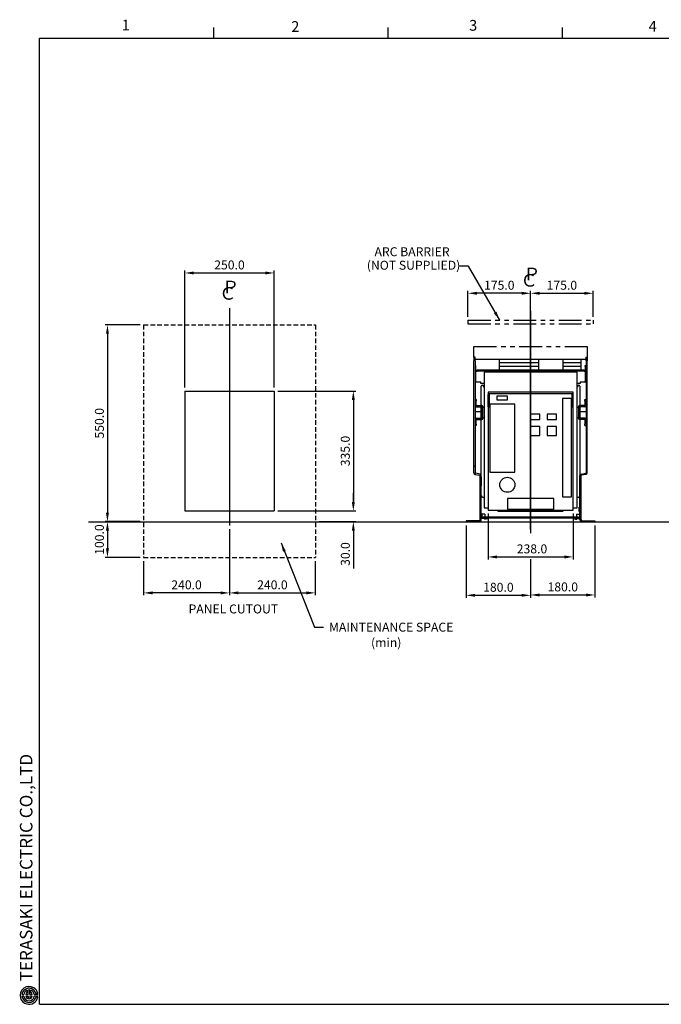
# Model space of a CAD drawing. Extents: x 9 to 410, y 13 to 288.
# Drawn here: x 9 to 189, y 13 to 288 of the extents above; entities that cross this region are included whole.
import ezdxf

# ---------------------------------------------------------------- set-up
doc = ezdxf.new("R2010")
doc.units = 0
doc.header["$MEASUREMENT"] = 0
doc.header["$PDSIZE"] = -1
doc.linetypes.add('HIDDEN', pattern=[1.905, 1.27, -0.635])
doc.linetypes.add('PHANTOM', pattern=[12.7, 6.35, -1.27, 1.27, -1.27, 1.27, -1.27])
doc.layers.get('0').update_dxf_attribs({"linetype": 'CONTINUOUS'})
doc.layers.get('DEFPOINTS').update_dxf_attribs({"linetype": 'CONTINUOUS'})
doc.layers.add('240', color=7, linetype='CONTINUOUS')
doc.styles.add('SLDTEXTSTYLE0', font='txt', dxfattribs={"width": 0.92})
doc.styles.add('SLDTEXTSTYLE1', font='txt', dxfattribs={"width": 0.75})
doc.styles.add('SLDTEXTSTYLE2', font='txt', dxfattribs={"width": 0.833429})
doc.styles.get("Standard").update_dxf_attribs({"font": 'simplex.shx', "width": 0.8, "bigfont": 'bigfont.shx'})
doc.dimstyles.get("Standard").update_dxf_attribs({"dimtxt": 0.18, "dimasz": 0.18, "dimexe": 0.18, "dimexo": 0.0625, "dimgap": 0.09, "dimtad": 0, "dimtih": 1, "dimtoh": 1, "dimdec": 4, "dimzin": 0, "dimdsep": 46, "dimtxsty": 'Standard', "dimcen": 0.09, "dimadec": 0, "dimazin": 0, "dimtfac": 1, "dimtdec": 4, "dimtofl": 0, "dimtmove": 0, "dimatfit": 3, "dimfxl": 0, "dimtolj": 1, "dimtzin": 0, "dimarcsym": 0})

# ---------------------------------------------------------------- blocks, each defined once
blk = doc.blocks.new('*D0')
at = {"color": 0, "lineweight": -2}
for p, q in [((134.56, 205.02), (134.56, 212.25)), ((152.06, 145.54), (152.06, 212.25)), ((149.56, 211.57), (137.06, 211.57))]:
    blk.add_line(p, q, dxfattribs=at)
at = {"color": 0}
for points in [[(137.06, 211.99), (137.06, 211.16), (134.56, 211.57)], [(149.56, 211.99), (149.56, 211.16), (152.06, 211.57)]]:
    blk.add_solid(points, dxfattribs=at)
at = {"layer": 'DEFPOINTS', "color": 0}
for p in [(134.56, 211.57), (134.56, 204.02), (152.06, 144.54)]:
    blk.add_point(p, dxfattribs=at)
at = {"color": 0, "insert": (143.31, 213.82), "char_height": 2.5, "attachment_point": 5}
blk.add_mtext('\\A1;175.0', dxfattribs=at)
blk = doc.blocks.new('*D3')
at = {"color": 0, "lineweight": -2}
for p, q in [((152.06, 207.7), (152.06, 212.25)), ((169.56, 205.02), (169.56, 212.25)), ((154.56, 211.57), (167.06, 211.57))]:
    blk.add_line(p, q, dxfattribs=at)
at = {"color": 0}
for points in [[(154.56, 211.99), (154.56, 211.16), (152.06, 211.57)], [(167.06, 211.99), (167.06, 211.16), (169.56, 211.57)]]:
    blk.add_solid(points, dxfattribs=at)
at = {"layer": 'DEFPOINTS', "color": 0}
for p in [(169.56, 211.57), (152.06, 206.7), (169.56, 204.02)]:
    blk.add_point(p, dxfattribs=at)
at = {"color": 0, "insert": (160.81, 213.82), "char_height": 2.5, "attachment_point": 5}
blk.add_mtext('\\A1;175.0', dxfattribs=at)
blk = doc.blocks.new('*D4')
at = {"color": 0, "lineweight": -2}
for p, q in [((134.06, 146.7), (134.06, 126.47)), ((152.06, 136.22), (152.06, 126.47)), ((136.56, 127.15), (149.56, 127.15))]:
    blk.add_line(p, q, dxfattribs=at)
at = {"color": 0}
for points in [[(136.56, 127.57), (136.56, 126.74), (134.06, 127.15)], [(149.56, 127.57), (149.56, 126.74), (152.06, 127.15)]]:
    blk.add_solid(points, dxfattribs=at)
at = {"layer": 'DEFPOINTS', "color": 0}
for p in [(134.06, 147.7), (152.06, 137.22), (152.06, 127.15)]:
    blk.add_point(p, dxfattribs=at)
at = {"color": 0, "insert": (143.06, 129.4), "char_height": 2.5, "attachment_point": 5}
blk.add_mtext('\\A1;180.0', dxfattribs=at)
blk = doc.blocks.new('*D5')
at = {"color": 0, "lineweight": -2}
for p, q in [((170.06, 146.7), (170.06, 126.57)), ((152.06, 136.22), (152.06, 126.57)), ((154.56, 127.25), (167.56, 127.25))]:
    blk.add_line(p, q, dxfattribs=at)
at = {"color": 0}
for points in [[(154.56, 127.66), (154.56, 126.83), (152.06, 127.25)], [(167.56, 127.66), (167.56, 126.83), (170.06, 127.25)]]:
    blk.add_solid(points, dxfattribs=at)
at = {"layer": 'DEFPOINTS', "color": 0}
for p in [(170.06, 147.7), (152.06, 137.22), (170.06, 127.25)]:
    blk.add_point(p, dxfattribs=at)
at = {"color": 0, "insert": (161.06, 129.5), "char_height": 2.5, "attachment_point": 5}
blk.add_mtext('\\A1;180.0', dxfattribs=at)
blk = doc.blocks.new('*D6')
at = {"color": 0, "lineweight": -2}
for p, q in [((140.16, 150), (140.16, 137.2)), ((163.96, 150), (163.96, 137.2)), ((142.66, 137.88), (161.46, 137.88))]:
    blk.add_line(p, q, dxfattribs=at)
at = {"color": 0}
for points in [[(142.66, 138.3), (142.66, 137.46), (140.16, 137.88)], [(161.46, 138.3), (161.46, 137.46), (163.96, 137.88)]]:
    blk.add_solid(points, dxfattribs=at)
at = {"layer": 'DEFPOINTS', "color": 0}
for p in [(140.16, 151), (163.96, 151), (163.96, 137.88)]:
    blk.add_point(p, dxfattribs=at)
at = {"color": 0, "insert": (152.46, 140.13), "char_height": 2.5, "attachment_point": 5}
blk.add_mtext('\\A1;238.0', dxfattribs=at)
blk = doc.blocks.new('*D32')
at = {"color": 0, "linetype": 'Continuous', "lineweight": -2}
for p, q in [((42.88, 202.74), (33.08, 202.74)), ((33.76, 200.24), (33.76, 150.24)), ((42.88, 147.74), (33.08, 147.74))]:
    blk.add_line(p, q, dxfattribs=at)
at = {"color": 0, "linetype": 'Continuous'}
for points in [[(33.35, 200.24), (34.18, 200.24), (33.76, 202.74)], [(33.35, 150.24), (34.18, 150.24), (33.76, 147.74)]]:
    blk.add_solid(points, dxfattribs=at)
at = {"layer": 'DEFPOINTS', "color": 0, "linetype": 'Continuous'}
for p in [(43.88, 202.74), (33.76, 147.74), (43.88, 147.74)]:
    blk.add_point(p, dxfattribs=at)
at = {"color": 0, "linetype": 'Continuous', "insert": (31.51, 175.24), "char_height": 2.5, "attachment_point": 5, "rotation": 90}
blk.add_mtext('\\A1;550.0', dxfattribs=at)
blk = doc.blocks.new('*D33')
at = {"color": 0, "linetype": 'Continuous', "lineweight": -2}
for p, q in [((42.88, 147.74), (33.08, 147.74)), ((33.76, 145.24), (33.76, 140.24)), ((42.88, 137.74), (33.08, 137.74))]:
    blk.add_line(p, q, dxfattribs=at)
at = {"color": 0, "linetype": 'Continuous'}
for points in [[(33.35, 145.24), (34.18, 145.24), (33.76, 147.74)], [(33.35, 140.24), (34.18, 140.24), (33.76, 137.74)]]:
    blk.add_solid(points, dxfattribs=at)
at = {"layer": 'DEFPOINTS', "color": 0, "linetype": 'Continuous'}
for p in [(43.88, 147.74), (33.76, 137.74), (43.88, 137.74)]:
    blk.add_point(p, dxfattribs=at)
at = {"color": 0, "linetype": 'Continuous', "insert": (31.51, 142.74), "char_height": 2.5, "attachment_point": 5, "rotation": 90}
blk.add_mtext('\\A1;100.0', dxfattribs=at)
blk = doc.blocks.new('*D34')
at = {"color": 0, "linetype": 'Continuous', "lineweight": -2}
for p, q in [((55.38, 185.24), (55.38, 217.93)), ((80.38, 185.24), (80.38, 217.93)), ((57.88, 217.25), (77.88, 217.25))]:
    blk.add_line(p, q, dxfattribs=at)
at = {"color": 0, "linetype": 'Continuous'}
for points in [[(57.88, 217.67), (57.88, 216.84), (55.38, 217.25)], [(77.88, 217.67), (77.88, 216.84), (80.38, 217.25)]]:
    blk.add_solid(points, dxfattribs=at)
at = {"layer": 'DEFPOINTS', "color": 0, "linetype": 'Continuous'}
for p in [(80.38, 217.25), (55.38, 184.24), (80.38, 184.24)]:
    blk.add_point(p, dxfattribs=at)
at = {"color": 0, "linetype": 'Continuous', "insert": (67.88, 219.5), "char_height": 2.5, "attachment_point": 5}
blk.add_mtext('\\A1;250.0', dxfattribs=at)
blk = doc.blocks.new('*D35')
at = {"color": 0, "linetype": 'Continuous', "lineweight": -2}
for p, q in [((81.38, 184.24), (103.19, 184.24)), ((102.51, 181.74), (102.51, 153.24)), ((81.38, 150.74), (103.19, 150.74))]:
    blk.add_line(p, q, dxfattribs=at)
at = {"color": 0, "linetype": 'Continuous'}
for points in [[(102.09, 181.74), (102.93, 181.74), (102.51, 184.24)], [(102.09, 153.24), (102.93, 153.24), (102.51, 150.74)]]:
    blk.add_solid(points, dxfattribs=at)
at = {"layer": 'DEFPOINTS', "color": 0, "linetype": 'Continuous'}
for p in [(80.38, 184.24), (80.38, 150.74), (102.51, 150.74)]:
    blk.add_point(p, dxfattribs=at)
at = {"color": 0, "linetype": 'Continuous', "insert": (100.26, 167.49), "char_height": 2.5, "attachment_point": 5, "rotation": 90}
blk.add_mtext('\\A1;335.0', dxfattribs=at)
blk = doc.blocks.new('*D36')
at = {"color": 0, "linetype": 'Continuous', "lineweight": -2}
for p, q in [((102.51, 153.24), (102.51, 155.74)), ((81.38, 150.74), (103.19, 150.74)), ((92.88, 147.74), (103.19, 147.74)), ((102.51, 145.24), (102.51, 134.64))]:
    blk.add_line(p, q, dxfattribs=at)
at = {"color": 0, "linetype": 'Continuous'}
for points in [[(102.09, 153.24), (102.93, 153.24), (102.51, 150.74)], [(102.09, 145.24), (102.93, 145.24), (102.51, 147.74)]]:
    blk.add_solid(points, dxfattribs=at)
at = {"layer": 'DEFPOINTS', "color": 0, "linetype": 'Continuous'}
for p in [(80.38, 150.74), (91.88, 147.74), (102.51, 147.74)]:
    blk.add_point(p, dxfattribs=at)
at = {"color": 0, "linetype": 'Continuous', "insert": (100.26, 138.69), "char_height": 2.5, "attachment_point": 5, "rotation": 90}
blk.add_mtext('\\A1;30.0', dxfattribs=at)
blk = doc.blocks.new('*D37')
at = {"color": 0, "linetype": 'Continuous', "lineweight": -2}
for p, q in [((67.88, 145.63), (67.88, 127.15)), ((43.88, 136.74), (43.88, 127.15)), ((65.38, 127.83), (46.38, 127.83))]:
    blk.add_line(p, q, dxfattribs=at)
at = {"color": 0, "linetype": 'Continuous'}
for points in [[(46.38, 128.25), (46.38, 127.42), (43.88, 127.83)], [(65.38, 128.25), (65.38, 127.42), (67.88, 127.83)]]:
    blk.add_solid(points, dxfattribs=at)
at = {"layer": 'DEFPOINTS', "color": 0, "linetype": 'Continuous'}
for p in [(67.88, 146.63), (43.88, 137.74), (43.88, 127.83)]:
    blk.add_point(p, dxfattribs=at)
at = {"color": 0, "linetype": 'Continuous', "insert": (55.88, 130.08), "char_height": 2.5, "attachment_point": 5}
blk.add_mtext('\\A1;240.0', dxfattribs=at)
blk = doc.blocks.new('*D38')
at = {"color": 0, "linetype": 'Continuous', "lineweight": -2}
for p, q in [((67.88, 145.63), (67.88, 127.15)), ((91.88, 136.74), (91.88, 127.15)), ((70.38, 127.83), (89.38, 127.83))]:
    blk.add_line(p, q, dxfattribs=at)
at = {"color": 0, "linetype": 'Continuous'}
for points in [[(70.38, 128.25), (70.38, 127.42), (67.88, 127.83)], [(89.38, 128.25), (89.38, 127.42), (91.88, 127.83)]]:
    blk.add_solid(points, dxfattribs=at)
at = {"layer": 'DEFPOINTS', "color": 0, "linetype": 'Continuous'}
for p in [(67.88, 146.63), (91.88, 137.74), (91.88, 127.83)]:
    blk.add_point(p, dxfattribs=at)
at = {"color": 0, "linetype": 'Continuous', "insert": (79.88, 130.08), "char_height": 2.5, "attachment_point": 5}
blk.add_mtext('\\A1;240.0', dxfattribs=at)

msp = doc.modelspace()

# ---------------------------------------------------------------- linework, layer by layer
at = {"color": 7, "linetype": 'Continuous'}
for p, q in [((67.884, 207.383), (67.884, 146.631)), ((152.064, 206.702), (152.064, 144.544)), ((67.884, 192.88), (67.884, 192.143)), ((136.534, 193.698), (136.214, 193.698)), ((136.214, 193.698), (136.214, 192.698)), ((136.214, 163.839), (136.214, 192.698)), ((136.534, 192.698), (136.534, 193.698)), ((136.534, 193.198), (167.594, 193.198)), ((136.534, 192.698), (136.534, 163.839)), ((143.239, 193.198), (143.239, 190.148)), ((154.239, 193.198), (154.239, 190.148)), ((161.094, 193.198), (161.094, 190.148)), ((166.094, 193.198), (166.094, 190.148)), ((167.594, 193.698), (167.914, 193.698)), ((167.594, 192.698), (167.594, 193.698)), ((167.594, 192.698), (167.594, 163.839)), ((167.914, 193.698), (167.914, 192.698)), ((167.914, 163.839), (167.914, 192.698)), ((136.764, 191.398), (136.534, 191.398)), ((136.764, 191.098), (136.534, 191.098)), ((136.764, 191.098), (136.764, 191.398)), ((136.764, 186.998), (136.764, 191.098)), ((137.084, 189.918), (137.084, 190.148)), ((137.084, 190.148), (167.044, 190.148)), ((137.084, 189.918), (167.044, 189.918)), ((137.084, 189.818), (137.084, 189.918)), ((143.239, 192.198), (154.239, 192.198)), ((143.239, 191.198), (154.239, 191.198)), ((144.364, 189.918), (144.364, 189.818)), ((153.114, 189.818), (153.114, 189.918)), ((161.094, 192.198), (166.094, 192.198)), ((161.094, 191.198), (166.094, 191.198)), ((167.044, 190.148), (167.044, 189.918)), ((167.044, 189.918), (167.044, 189.818)), ((167.364, 191.398), (167.594, 191.398)), ((167.364, 191.098), (167.364, 191.398)), ((167.594, 191.098), (167.364, 191.098)), ((167.364, 191.098), (167.364, 186.998)), ((136.764, 189.798), (136.964, 189.798)), ((136.964, 189.798), (137.084, 189.798)), ((137.084, 189.798), (137.084, 189.818)), ((139.064, 189.548), (139.064, 151.598)), ((165.064, 189.548), (139.064, 189.548)), ((140.629, 189.884), (140.629, 189.818)), ((140.629, 189.818), (140.629, 189.548)), ((141.139, 189.818), (141.139, 189.884)), ((141.139, 189.548), (141.139, 189.818)), ((144.364, 189.818), (144.364, 189.548)), ((153.114, 189.548), (153.114, 189.818)), ((158.039, 189.884), (158.039, 189.818)), ((158.039, 189.818), (158.039, 189.548)), ((158.549, 189.818), (158.549, 189.884)), ((158.549, 189.548), (158.549, 189.818)), ((160.039, 189.884), (160.039, 189.818)), ((160.039, 189.818), (160.039, 189.548)), ((160.549, 189.818), (160.549, 189.884)), ((160.549, 189.548), (160.549, 189.818)), ((162.039, 189.884), (162.039, 189.818)), ((162.039, 189.818), (162.039, 189.548)), ((162.549, 189.818), (162.549, 189.884)), ((162.549, 189.548), (162.549, 189.818)), ((165.064, 151.598), (165.064, 189.548)), ((167.044, 189.818), (167.044, 189.798)), ((167.044, 189.798), (167.164, 189.798)), ((167.164, 189.798), (167.364, 189.798)), ((136.764, 186.998), (136.534, 186.998)), ((136.764, 186.698), (136.534, 186.698)), ((136.764, 186.698), (136.764, 186.998)), ((136.964, 186.698), (136.764, 186.698)), ((138.184, 186.698), (136.964, 186.698)), ((138.184, 186.678), (138.184, 186.698)), ((138.184, 186.348), (138.184, 186.678)), ((139.064, 186.348), (138.184, 186.348)), ((138.264, 180.168), (138.264, 185.598)), ((138.564, 185.898), (138.764, 185.898)), ((138.764, 185.898), (138.764, 185.498)), ((138.764, 185.498), (139.064, 185.498)), ((165.944, 186.348), (165.064, 186.348)), ((165.064, 185.498), (165.364, 185.498)), ((165.364, 185.898), (165.564, 185.898)), ((165.364, 185.498), (165.364, 185.898)), ((165.864, 185.598), (165.864, 180.168)), ((165.944, 186.698), (165.944, 186.678)), ((167.164, 186.698), (165.944, 186.698)), ((165.944, 186.678), (165.944, 186.348)), ((167.364, 186.698), (167.164, 186.698)), ((167.364, 186.998), (167.594, 186.998)), ((167.364, 186.698), (167.364, 186.998)), ((167.594, 186.698), (167.364, 186.698)), ((55.384, 184.239), (80.384, 184.239)), ((55.384, 184.239), (55.384, 150.739)), ((80.384, 184.239), (80.384, 150.739)), ((136.854, 181.848), (136.534, 181.848)), ((136.854, 181.848), (136.854, 181.548)), ((163.964, 183.898), (140.164, 183.898)), ((140.164, 183.898), (140.164, 183.298)), ((140.164, 183.298), (140.464, 183.298)), ((140.164, 179.798), (140.164, 183.298)), ((140.464, 183.598), (163.664, 183.598)), ((140.464, 183.298), (140.464, 183.598)), ((140.464, 183.298), (140.464, 179.798)), ((145.614, 182.798), (142.614, 182.798)), ((142.614, 182.798), (142.614, 181.798)), ((142.614, 181.798), (145.614, 181.798)), ((145.614, 181.798), (145.614, 182.798)), ((163.464, 182.198), (160.964, 182.198)), ((160.964, 182.198), (160.964, 154.698)), ((163.464, 154.698), (163.464, 182.198)), ((163.664, 183.598), (163.664, 183.298)), ((163.664, 179.798), (163.664, 183.298)), ((163.964, 183.298), (163.664, 183.298)), ((163.964, 183.298), (163.964, 183.898)), ((163.964, 179.798), (163.964, 183.298)), ((167.274, 181.848), (167.594, 181.848)), ((167.274, 181.548), (167.274, 181.848)), ((136.214, 180.348), (136.104, 180.348)), ((136.104, 180.348), (136.104, 178.348)), ((136.534, 180.15), (136.534, 180.15)), ((136.854, 180.168), (136.854, 181.548)), ((136.854, 180.168), (138.394, 180.168)), ((136.854, 179.848), (138.394, 179.848)), ((138.264, 176.648), (138.264, 179.848)), ((138.394, 179.548), (138.394, 179.848)), ((138.394, 179.848), (138.714, 179.848)), ((138.394, 176.948), (138.394, 179.548)), ((138.714, 179.848), (138.714, 179.548)), ((138.714, 176.948), (138.714, 179.548)), ((140.164, 179.798), (140.464, 179.798)), ((140.164, 179.798), (140.164, 150.998)), ((147.664, 180.598), (140.664, 180.598)), ((140.664, 180.598), (140.664, 161.598)), ((147.664, 161.598), (147.664, 180.598)), ((163.664, 179.798), (163.964, 179.798)), ((163.964, 150.998), (163.964, 179.798)), ((165.734, 179.848), (165.414, 179.848)), ((165.414, 179.548), (165.414, 179.848)), ((165.414, 179.548), (165.414, 176.948)), ((167.274, 180.168), (165.734, 180.168)), ((165.734, 179.848), (165.734, 179.548)), ((167.274, 179.848), (165.734, 179.848)), ((165.734, 179.548), (165.734, 176.948)), ((165.864, 179.848), (165.864, 176.648)), ((167.274, 181.548), (167.274, 180.168)), ((167.594, 180.15), (167.593, 180.15)), ((136.104, 178.348), (136.214, 178.348)), ((136.534, 178.55), (138.264, 178.55)), ((136.854, 176.648), (138.394, 176.648)), ((136.854, 176.328), (138.394, 176.328)), ((136.854, 174.948), (136.854, 176.328)), ((138.264, 160.615), (138.264, 176.328)), ((138.394, 176.648), (138.394, 176.948)), ((138.394, 176.648), (138.714, 176.648)), ((138.714, 176.948), (138.714, 176.648)), ((154.664, 177.798), (152.064, 177.798)), ((152.064, 177.798), (152.064, 176.298)), ((152.064, 176.298), (154.664, 176.298)), ((154.664, 176.298), (154.664, 177.798)), ((159.264, 177.798), (156.664, 177.798)), ((156.664, 177.798), (156.664, 176.298)), ((156.664, 176.298), (159.264, 176.298)), ((159.264, 176.298), (159.264, 177.798)), ((165.414, 176.648), (165.414, 176.948)), ((165.734, 176.648), (165.414, 176.648)), ((165.734, 176.948), (165.734, 176.648)), ((167.274, 176.648), (165.734, 176.648)), ((167.274, 176.328), (165.734, 176.328)), ((165.864, 178.55), (167.594, 178.55)), ((165.864, 176.328), (165.864, 160.615)), ((167.274, 176.328), (167.274, 174.948)), ((136.854, 174.648), (136.534, 174.648)), ((136.854, 174.948), (136.854, 174.648)), ((154.664, 174.298), (152.064, 174.298)), ((152.064, 174.298), (152.064, 171.798)), ((154.664, 171.798), (154.664, 174.298)), ((159.264, 174.298), (156.664, 174.298)), ((156.664, 174.298), (156.664, 171.798)), ((159.264, 171.798), (159.264, 174.298)), ((167.274, 174.648), (167.274, 174.948)), ((167.274, 174.648), (167.594, 174.648)), ((152.064, 171.798), (154.664, 171.798)), ((156.664, 171.798), (159.264, 171.798)), ((136.214, 163.839), (136.214, 163.769)), ((136.214, 163.298), (136.214, 163.769)), ((136.534, 163.298), (136.214, 163.298)), ((136.214, 161.38), (136.214, 163.298)), ((136.534, 163.769), (136.534, 163.839)), ((136.534, 163.769), (136.534, 163.298)), ((136.534, 163.298), (136.534, 161.38)), ((167.594, 163.769), (167.594, 163.839)), ((167.594, 163.769), (167.594, 163.298)), ((167.594, 163.298), (167.914, 163.298)), ((167.594, 163.298), (167.594, 161.38)), ((167.914, 163.839), (167.914, 163.769)), ((167.914, 163.298), (167.914, 163.769)), ((167.914, 161.38), (167.914, 163.298)), ((136.554, 160.968), (137.863, 160.714)), ((137.924, 161.028), (136.615, 161.282)), ((137.944, 148.318), (137.944, 160.615)), ((138.264, 148.318), (138.264, 160.615)), ((138.294, 160.298), (138.264, 160.298)), ((138.294, 160.198), (138.294, 160.298)), ((138.294, 157.898), (138.294, 160.198)), ((140.664, 161.598), (147.664, 161.598)), ((165.834, 160.298), (165.864, 160.298)), ((165.834, 160.198), (165.834, 160.298)), ((165.834, 157.898), (165.834, 160.198)), ((165.864, 148.318), (165.864, 160.615)), ((166.184, 148.318), (166.184, 160.615)), ((166.204, 161.028), (167.513, 161.282)), ((167.574, 160.968), (166.265, 160.714)), ((138.294, 157.798), (138.264, 157.798)), ((138.294, 157.798), (138.294, 157.898)), ((165.834, 157.798), (165.834, 157.898)), ((165.834, 157.798), (165.864, 157.798)), ((139.064, 154.498), (138.764, 154.498)), ((158.564, 154.198), (145.564, 154.198)), ((145.564, 154.198), (145.564, 151.198)), ((158.564, 151.198), (158.564, 154.198)), ((160.964, 154.698), (163.464, 154.698)), ((165.364, 154.498), (165.064, 154.498)), ((139.064, 151.598), (140.164, 151.598)), ((163.964, 151.598), (165.064, 151.598)), ((165.864, 151.798), (165.664, 151.798)), ((165.664, 151.198), (165.664, 151.798)), ((55.384, 150.739), (80.384, 150.739)), ((138.424, 149.798), (138.264, 149.798)), ((138.264, 149.498), (138.264, 148.598)), ((138.424, 149.498), (138.264, 149.498)), ((138.424, 149.798), (138.424, 149.498)), ((139.264, 149.798), (138.424, 149.798)), ((138.424, 149.498), (138.424, 148.758)), ((139.264, 149.008), (138.424, 149.008)), ((139.814, 148.758), (138.424, 148.758)), ((138.664, 148.758), (138.664, 148.958)), ((138.964, 148.958), (138.664, 148.958)), ((138.964, 148.758), (138.964, 148.958)), ((165.164, 148.958), (138.964, 148.958)), ((165.164, 148.758), (138.964, 148.758)), ((139.264, 149.798), (139.264, 149.008)), ((139.814, 148.598), (139.814, 148.758)), ((140.114, 148.598), (140.114, 148.758)), ((140.164, 150.998), (163.964, 150.998)), ((142.73, 150.998), (143.064, 150.698)), ((143.064, 150.698), (161.064, 150.698)), ((145.564, 151.198), (158.564, 151.198)), ((161.064, 150.698), (161.397, 150.998)), ((164.014, 148.598), (164.014, 148.758)), ((164.314, 148.598), (164.314, 148.758)), ((164.314, 148.758), (165.704, 148.758)), ((164.864, 149.798), (164.864, 149.008)), ((164.864, 149.798), (165.704, 149.798)), ((164.864, 149.008), (165.704, 149.008)), ((165.164, 148.758), (165.164, 148.958)), ((165.464, 148.958), (165.164, 148.958)), ((165.464, 148.758), (165.464, 148.958)), ((165.664, 150.598), (165.664, 151.198)), ((165.664, 150.598), (165.864, 150.598)), ((165.704, 149.798), (165.864, 149.798)), ((165.704, 149.798), (165.704, 149.498)), ((165.704, 149.498), (165.864, 149.498)), ((165.704, 149.498), (165.704, 148.758)), ((165.864, 149.498), (165.864, 148.598)), ((28.437, 147.698), (394.731, 147.698)), ((34.723, 147.739), (94.669, 147.739)), ((134.064, 148.018), (134.064, 147.698)), ((135.064, 148.018), (134.064, 148.018)), ((134.064, 147.698), (135.064, 147.698)), ((137.644, 148.018), (135.064, 148.018)), ((137.644, 147.698), (135.064, 147.698)), ((139.814, 148.598), (138.264, 148.598)), ((139.154, 148.598), (139.154, 148.448)), ((139.674, 148.448), (139.154, 148.448)), ((139.674, 148.448), (139.674, 148.598)), ((139.814, 148.598), (140.114, 148.598)), ((164.314, 148.598), (164.014, 148.598)), ((164.314, 148.598), (165.864, 148.598)), ((164.454, 148.598), (164.454, 148.448)), ((164.454, 148.448), (164.974, 148.448)), ((164.974, 148.448), (164.974, 148.598)), ((166.484, 148.018), (169.064, 148.018)), ((166.484, 147.698), (169.064, 147.698)), ((169.064, 148.018), (170.064, 148.018)), ((170.064, 147.698), (169.064, 147.698)), ((170.064, 148.018), (170.064, 147.698)), ((67.884, 140.107), (67.884, 138.782)), ((152.064, 137.222), (152.064, 132.048))]:
    msp.add_line(p, q, dxfattribs=at)
at = {"color": 7, "linetype": 'PHANTOM'}
for p, q in [((134.564, 204.018), (169.564, 204.018)), ((134.564, 204.018), (134.564, 203.018)), ((169.564, 204.018), (169.564, 203.018)), ((134.564, 203.018), (169.564, 203.018)), ((136.214, 193.698), (136.214, 196.698)), ((136.214, 196.698), (167.914, 196.698)), ((167.914, 196.698), (167.914, 193.698))]:
    msp.add_line(p, q, dxfattribs=at)
at = {"color": 7, "linetype": 'HIDDEN'}
for p, q in [((43.884, 202.739), (91.884, 202.739)), ((43.884, 202.739), (43.884, 137.739)), ((91.884, 202.739), (91.884, 137.739)), ((43.884, 137.739), (91.884, 137.739))]:
    msp.add_line(p, q, dxfattribs=at)
at = {"color": 7, "linetype": 'Continuous', "flags": 128}
for points in [[(140.64, 189.918), (140.633, 189.913), (140.629, 189.898), (140.629, 189.884)], [(141.139, 189.884), (141.137, 189.904), (141.133, 189.916), (141.127, 189.918)], [(158.05, 189.918), (158.043, 189.913), (158.039, 189.898), (158.039, 189.884)], [(158.549, 189.884), (158.547, 189.904), (158.543, 189.916), (158.537, 189.918)], [(160.05, 189.918), (160.043, 189.913), (160.039, 189.898), (160.039, 189.884)], [(160.549, 189.884), (160.547, 189.904), (160.543, 189.916), (160.537, 189.918)], [(162.05, 189.918), (162.043, 189.913), (162.039, 189.898), (162.039, 189.884)], [(162.549, 189.884), (162.547, 189.904), (162.543, 189.916), (162.537, 189.918)]]:
    msp.add_lwpolyline(points, dxfattribs=at)
at = {"color": 7, "linetype": 'Continuous'}
msp.add_circle((145.564, 158.048), 2.1, dxfattribs=at)
for centre, radius, start, end in [((143.914, 189.298), 0.43, 35.54874, 144.45126), ((153.614, 189.298), 0.43, 35.54874, 144.45126), ((138.564, 185.598), 0.3, 90, 180), ((165.564, 185.598), 0.3, 0, 90), ((136.854, 180.168), 0.32, 180, 270), ((138.394, 179.848), 0.32, 0, 90), ((165.734, 179.848), 0.32, 90, 180), ((167.274, 180.168), 0.32, 270, 0), ((136.854, 176.328), 0.32, 90, 180), ((138.394, 176.648), 0.32, 270, 0), ((165.734, 176.648), 0.32, 180, 270), ((167.274, 176.328), 0.32, 0, 90), ((136.634, 161.38), 0.42, 180, 259.00246), ((136.634, 161.38), 0.1, 180, 259.00246), ((137.844, 160.615), 0.1, 0, 79.00246), ((137.844, 160.615), 0.42, 0, 79.00246), ((166.284, 160.615), 0.42, 100.99754, 180), ((166.284, 160.615), 0.1, 100.99754, 180), ((167.494, 161.38), 0.1, 280.99754, 0), ((167.494, 161.38), 0.42, 280.99754, 0), ((138.764, 154.998), 0.5, 180, 270), ((165.364, 154.998), 0.5, 270, 0), ((137.644, 148.318), 0.62, 270, 0), ((137.644, 148.318), 0.3, 270, 0), ((166.484, 148.318), 0.62, 180, 270), ((166.484, 148.318), 0.3, 180, 270)]:
    msp.add_arc(centre, radius, start, end, dxfattribs=at)
at = {"layer": '240'}
for p, q in [((63.476, 282.89), (63.476, 285.89)), ((112.226, 282.89), (112.226, 285.89)), ((160.976, 282.89), (160.976, 285.89)), ((14.726, 12.89), (14.726, 282.89)), ((14.726, 282.89), (404.726, 282.89)), ((11.343, 16.149), (11.343, 16.755)), ((11.593, 15.591), (11.593, 16.82)), ((12.093, 15.591), (12.093, 16.82)), ((12.343, 16.148), (12.343, 16.755)), ((9.858, 15.591), (10.364, 15.591)), ((9.858, 15.091), (10.364, 15.091)), ((10.926, 15.591), (11.593, 15.591)), ((10.926, 15.091), (11.592, 15.091)), ((11.592, 15.091), (11.592, 14.424)), ((12.759, 15.591), (12.093, 15.591)), ((12.759, 15.091), (12.093, 15.091)), ((12.093, 15.091), (12.093, 14.424)), ((14.33, 15.591), (13.322, 15.591)), ((14.33, 15.091), (13.322, 15.091)), ((14.292, 15.841), (13.779, 15.841)), ((14.292, 14.841), (13.779, 14.841)), ((14.726, 12.89), (404.726, 12.89))]:
    msp.add_line(p, q, dxfattribs=at)
for centre, radius, start, end in [((11.843, 15.341), 2.5, 58.2435, 195.25617), ((11.843, 15.341), 2, 99.59293, 172.8168), ((11.843, 15.341), 1.5, 109.46945, 170.40272), ((11.843, 15.341), 2, 70.52889, 99.59293), ((11.843, 15.297), 1.543, 80.67338, 99.32662), ((11.843, 15.341), 1.5, 9.59695, 70.52938), ((11.843, 15.341), 2, 14.47987, 70.52889), ((11.843, 15.341), 2.5, 11.53906, 58.2435), ((11.843, 15.341), 2.5, 195.25617, 254.74256), ((11.843, 15.341), 2, 187.17809, 345.52525), ((11.843, 15.341), 1.5, 189.59041, 350.40959), ((11.843, 15.341), 0.95, 121.75306, 164.73824), ((11.843, 15.341), 0.95, 195.25338, 344.74699), ((11.843, 15.341), 2.5, 254.74256, 348.46508), ((11.843, 15.341), 0.95, 15.2621, 58.24435)]:
    msp.add_arc(centre, radius, start, end, dxfattribs=at)

# ---------------------------------------------------------------- texts
at = {"color": 7, "attachment_point": 1, "style": 'SLDTEXTSTYLE1'}
for s, insert, char_height in [('ARC BARRIER', (108.425, 224.438), 2.5), ('(NOT SUPPLIED)', (106.279, 220.662), 2.5), ('Ｐ', (150.037, 218.729), 3.5), ('Ｐ', (65.82, 215.086), 3.5), ('Ｃ', (149.227, 216.924), 3.5), ('Ｃ', (65.01, 213.281), 3.5), ('PANEL CUTOUT', (56.451, 124.592), 2.5), ('MAINTENANCE SPACE', (95.707, 119.504), 2.5), ('(min)', (107.456, 115.189), 2.5)]:
    msp.add_mtext(s, dxfattribs=dict(at, insert=insert, char_height=char_height))
at = {"linetype": 'Continuous', "char_height": 2.5}
for insert, attachment_point in [((130.977, 220.139), 9), ((95.199, 119.241), 7)]:
    msp.add_mtext('\\A1;', dxfattribs=dict(at, insert=insert, attachment_point=attachment_point))
at = {"layer": '240', "char_height": 3, "attachment_point": 1, "style": 'SLDTEXTSTYLE0'}
for s, insert in [('1', (37.766, 288.042)), ('2', (85.15, 287.633)), ('3', (134.872, 287.967)), ('4', (185.062, 287.704))]:
    msp.add_mtext(s, dxfattribs=dict(at, insert=insert))
at = {"layer": '240', "insert": (9.29, 19.263), "char_height": 3.5, "attachment_point": 1, "rotation": 90, "style": 'SLDTEXTSTYLE2'}
msp.add_mtext('TERASAKI ELECTRIC CO.,LTD', dxfattribs=at)

# ---------------------------------------------------------------- dimensions: what is measured, and where the dimension line sits
at = {"linetype": 'Continuous'}
for base, p1, p2, picture, middle in [((80.384, 217.252), (55.384, 184.239), (80.384, 184.239), '*D34', (67.884, 219.502)), ((43.884, 127.834), (67.884, 146.631), (43.884, 137.739), '*D37', (55.884, 130.084)), ((91.884, 127.834), (67.884, 146.631), (91.884, 137.739), '*D38', (79.884, 130.084))]:
    dim = msp.add_linear_dim(base=base, p1=p1, p2=p2, dimstyle='Standard', override={"dimtxt": 2.5, "dimasz": 2.5, "dimexe": 0.68, "dimexo": 1, "dimgap": 1, "dimtad": 1, "dimtih": 0, "dimtoh": 0, "dimdec": 1, "dimlfac": 10, "dimdle": 1, "dimtdec": 1}, dxfattribs=at)
    dim.commit()
    dim.dimension.update_dxf_attribs({"geometry": picture, "text_midpoint": middle})
at = {"color": 7}
for base, p1, p2, picture, middle in [((134.564, 211.574), (152.064, 144.544), (134.564, 204.018), '*D0', (143.314, 213.824)), ((169.564, 211.574), (152.064, 206.702), (169.564, 204.018), '*D3', (160.814, 213.824)), ((152.064, 127.154), (134.064, 147.698), (152.064, 137.222), '*D4', (143.064, 129.404)), ((170.064, 127.246), (152.064, 137.222), (170.064, 147.698), '*D5', (161.064, 129.496))]:
    dim = msp.add_linear_dim(base=base, p1=p1, p2=p2, dimstyle='Standard', override={"dimtxt": 2.5, "dimasz": 2.5, "dimexe": 0.68, "dimexo": 1, "dimgap": 1, "dimtad": 1, "dimtih": 0, "dimtoh": 0, "dimdec": 1, "dimlfac": 10, "dimdle": 1, "dimtdec": 1}, dxfattribs=at)
    dim.commit()
    dim.dimension.update_dxf_attribs({"geometry": picture, "text_midpoint": middle})
at = {"linetype": 'Continuous'}
for base, p1, p2, picture, middle in [((33.765, 147.739), (43.884, 202.739), (43.884, 147.739), '*D32', (31.515, 175.239)), ((102.509, 150.739), (80.384, 184.239), (80.384, 150.739), '*D35', (100.259, 167.489)), ((102.509, 147.739), (80.384, 150.739), (91.884, 147.739), '*D36', (100.259, 138.691)), ((33.765, 137.739), (43.884, 147.739), (43.884, 137.739), '*D33', (31.515, 142.739))]:
    dim = msp.add_linear_dim(base=base, p1=p1, p2=p2, angle=90, dimstyle='Standard', override={"dimtxt": 2.5, "dimasz": 2.5, "dimexe": 0.68, "dimexo": 1, "dimgap": 1, "dimtad": 1, "dimtih": 0, "dimtoh": 0, "dimdec": 1, "dimlfac": 10, "dimdle": 1, "dimtdec": 1}, dxfattribs=at)
    dim.commit()
    dim.dimension.update_dxf_attribs({"geometry": picture, "text_midpoint": middle})
at = {"color": 7}
dim = msp.add_linear_dim(base=(163.964, 137.88), p1=(140.164, 150.998), p2=(163.964, 150.998), dimstyle='Standard', override={"dimtxt": 2.5, "dimasz": 2.5, "dimexe": 0.68, "dimexo": 1, "dimgap": 1, "dimtad": 1, "dimtih": 0, "dimtoh": 0, "dimdec": 1, "dimlfac": 10, "dimdle": 1, "dimtdec": 1}, dxfattribs=at)
dim.commit()
dim.dimension.update_dxf_attribs({"geometry": '*D6', "text_midpoint": (152.458, 137.88), "dimtype": 160})

# ---------------------------------------------------------------- leaders
at = {"linetype": 'Continuous'}
for points in [[(143.425, 204.018), (134.724, 219.139), (131.977, 219.139)], [(82.293, 141.807), (91.68, 118.241), (94.199, 118.241)]]:
    msp.add_leader(points, dimstyle='Standard', override={"dimtxt": 2.5, "dimasz": 2.5, "dimexe": 0.68, "dimexo": 1, "dimgap": 1, "dimtad": 1, "dimtih": 0, "dimtoh": 0, "dimdec": 1, "dimlfac": 10, "dimdle": 1, "dimtdec": 1}, dxfattribs=at)

doc.saveas('drawing.dxf')
